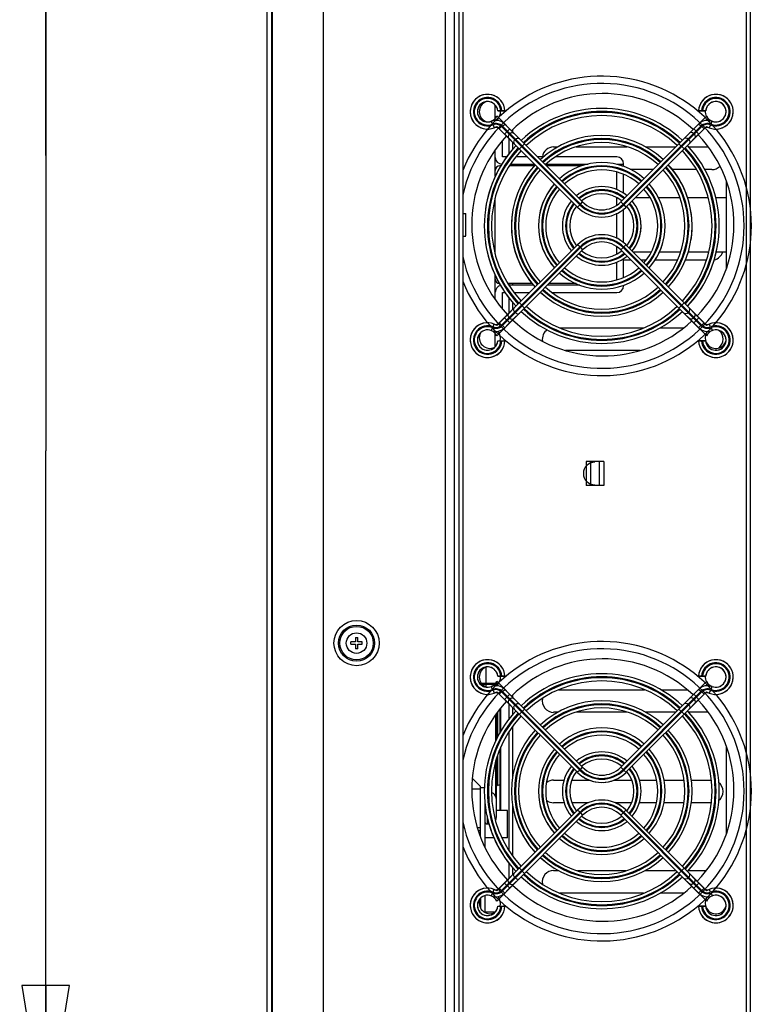
# Model space of a CAD drawing. Units: inches. Extents: x 0 to 22, y 0 to 17.
# Drawn here: x 10.7 to 11.6, y 9.1 to 10.3 of the extents above; entities that cross this region are included whole.
import ezdxf

# ---------------------------------------------------------------- set-up
doc = ezdxf.new("R2010")
doc.units = ezdxf.units.IN
doc.header["$LTSCALE"] = 1.21
doc.header["$MEASUREMENT"] = 0
doc.layers.get('0').update_dxf_attribs({"linetype": 'CONTINUOUS'})
for name, color, linetype in [('09___SOLID', 7, 'CONTINUOUS'), ('3_ALL_AXES', 7, 'CONTINUOUS'), ('5_ALL_CURVES', 7, 'CONTINUOUS'), ('7_ALL_FEATURES', 7, 'CONTINUOUS'), ('DEF_DRAFT_DIM', 7, 'CONTINUOUS')]:
    doc.layers.add(name, color=color, linetype=linetype)
doc.styles.get("Standard").update_dxf_attribs({"font": 'ar_wgl__.ttf'})
doc.dimstyles.new('DIMSTYLE_2', dxfattribs={"dimtxt": 0.15625, "dimasz": 0.1875, "dimexe": 0.125, "dimexo": 0.0625, "dimgap": 0.039062, "dimtad": 0, "dimtih": 1, "dimtoh": 1, "dimlfac": 6.666667, "dimzin": 4, "dimdsep": 46, "dimtxsty": 'Standard', "dimblk": 'CLOSED', "dimblk1": 'CLOSED', "dimblk2": 'CLOSED', "dimcen": 0.09, "dimazin": 1, "dimtfac": 1, "dimtofl": 0, "dimtmove": 0, "dimatfit": 3, "dimldrblk": 'CLOSED', "dimfxl": 1, "dimtolj": 1, "dimtzin": 4, "dimarcsym": 0})

# ---------------------------------------------------------------- blocks, each defined once
blk = doc.blocks.new('_CLOSED')
at = {"color": 0, "linetype": 'ByBlock'}
for p, q in [((0, 0), (-1, 0.1667)), ((-1, 0.1667), (-1, -0.1667)), ((-1, -0.1667), (0, 0)), ((-1, 0), (0, 0))]:
    blk.add_line(p, q, dxfattribs=at)
blk = doc.blocks.new('*D28')
at = {"layer": 'DEF_DRAFT_DIM', "color": 2, "linetype": 'Continuous', "transparency": 16777216}
for p, q in [((10.7066, 10.9856), (10.7066, 11.4856)), ((10.7066, 11.4856), (10.7066, 10.8238)), ((10.9422, 10.9856), (10.7456, 10.9856)), ((10.7066, 10.1619), (10.7066, 10.8238)), ((10.7066, 10.6619), (10.7066, 10.1619)), ((11.0503, 10.6619), (10.7456, 10.6619))]:
    blk.add_line(p, q, dxfattribs=at)
at = {"layer": 'DEF_DRAFT_DIM', "color": 2, "linetype": 'Continuous', "transparency": 16777216, "xscale": 0.1875, "yscale": 0.1875, "zscale": 0.1875}
for p, rotation in [((10.7066, 10.9856), 270), ((10.7066, 10.6619), 90)]:
    blk.add_blockref('_CLOSED', p, dxfattribs=dict(at, rotation=rotation))
blk = doc.blocks.new('*D29')
at = {"layer": 'DEF_DRAFT_DIM', "color": 2, "linetype": 'Continuous', "transparency": 16777216}
for p, q in [((11.0503, 10.6619), (10.5816, 10.6619)), ((10.7066, 10.6619), (10.7066, 9.7761)), ((10.7066, 8.8903), (10.7066, 9.7761)), ((11.0503, 8.8903), (10.5816, 8.8903))]:
    blk.add_line(p, q, dxfattribs=at)
at = {"layer": 'DEF_DRAFT_DIM', "color": 2, "linetype": 'Continuous', "transparency": 16777216, "xscale": 0.1875, "yscale": 0.1875, "zscale": 0.1875}
for p, rotation in [((10.7066, 10.6619), 90), ((10.7066, 8.8903), 270)]:
    blk.add_blockref('_CLOSED', p, dxfattribs=dict(at, rotation=rotation))

msp = doc.modelspace()

# ---------------------------------------------------------------- linework, layer by layer
at = {"color": 7, "linetype": 'Continuous'}
for p, q in [((11.4357, 9.7622), (11.4128, 9.7622)), ((11.4128, 9.7622), (11.4128, 9.7309)), ((11.4185, 9.7622), (11.4185, 9.7309)), ((11.43, 9.7622), (11.43, 9.7309)), ((11.4357, 9.7622), (11.4357, 9.7309)), ((11.4357, 9.7309), (11.4128, 9.7309))]:
    msp.add_line(p, q, dxfattribs=at)
at = {"layer": '09___SOLID', "color": 7, "linetype": 'Continuous'}
for p, q in [((11.2953, 9.322), (11.2953, 9.2972)), ((11.2835, 9.2995), (11.2835, 9.2889)), ((11.2835, 9.2889), (11.2859, 9.2889))]:
    msp.add_line(p, q, dxfattribs=at)
for centre, radius, start, end in [((11.287, 9.322), 0.00827, 0, 74.4923), ((11.287, 9.2972), 0.00827, 334.8855, 360), ((11.2835, 9.2919), 0.00295, 180, 270)]:
    msp.add_arc(centre, radius, start, end, dxfattribs=at)
at = {"layer": '3_ALL_AXES', "color": 7, "linetype": 'Continuous'}
for p, q in [((11.3703, 10.173), (11.376, 10.173)), ((11.3998, 10.173), (11.4665, 10.173)), ((11.4903, 10.173), (11.5299, 10.173)), ((11.5468, 10.173), (11.5724, 10.173)), ((11.5003, 10.1434), (11.4704, 10.1434)), ((11.5566, 10.1434), (11.5252, 10.1434)), ((11.577, 10.1434), (11.5675, 10.1434)), ((11.4771, 10.1068), (11.4964, 10.1068)), ((11.5068, 10.1068), (11.5352, 10.1068)), ((11.5453, 10.1068), (11.5721, 10.1068)), ((11.5818, 10.1068), (11.5959, 10.1068)), ((11.4741, 10.036), (11.4978, 10.036)), ((11.5082, 10.036), (11.5363, 10.036)), ((11.5461, 10.036), (11.5728, 10.036)), ((11.5825, 10.036), (11.5959, 10.036)), ((11.4714, 10.0253), (11.4618, 10.0253)), ((11.491, 10.0253), (11.4848, 10.0253)), ((11.5319, 10.0253), (11.5025, 10.0253)), ((11.57, 10.0253), (11.5421, 10.0253)), ((11.3785, 9.9367), (11.4878, 9.9367)), ((11.5095, 9.9367), (11.5404, 9.9367)), ((11.4833, 9.9072), (11.386, 9.9072)), ((11.3773, 9.4643), (11.489, 9.4643)), ((11.5105, 9.4643), (11.5447, 9.4643)), ((11.376, 9.4348), (11.3703, 9.4348)), ((11.4665, 9.4348), (11.3998, 9.4348)), ((11.5299, 9.4348), (11.4903, 9.4348)), ((11.5724, 9.4348), (11.5468, 9.4348)), ((11.3703, 9.3462), (11.3841, 9.3462)), ((11.394, 9.3462), (11.4175, 9.3462)), ((11.4488, 9.3462), (11.4723, 9.3462)), ((11.4822, 9.3462), (11.5048, 9.3462)), ((11.5145, 9.3462), (11.5406, 9.3462)), ((11.5501, 9.3462), (11.5762, 9.3462)), ((11.3843, 9.3167), (11.3703, 9.3167)), ((11.4158, 9.3167), (11.3942, 9.3167)), ((11.4721, 9.3167), (11.4505, 9.3167)), ((11.5046, 9.3167), (11.482, 9.3167)), ((11.5406, 9.3167), (11.5144, 9.3167)), ((11.577, 9.3167), (11.5501, 9.3167)), ((11.3703, 9.2281), (11.3769, 9.2281)), ((11.4015, 9.2281), (11.4648, 9.2281)), ((11.4894, 9.2281), (11.5305, 9.2281)), ((11.5463, 9.2281), (11.5697, 9.2281)), ((11.4878, 9.1986), (11.3785, 9.1986)), ((11.5404, 9.1986), (11.5095, 9.1986))]:
    msp.add_line(p, q, dxfattribs=at)
for centre, radius, start, end in [((11.4346, 10.0714), 0.1713, 46.4914, 134.1992), ((11.4346, 10.0714), 0.1713, 137.363, 223.3368), ((11.4346, 10.0714), 0.1713, 315.964, 43.3368), ((11.3703, 10.1582), 0.0148, 90, 173.3244), ((11.577, 10.1582), 0.0148, 270, 316.711), ((11.577, 10.0401), 0.0148, 282.3946, 343.7018), ((11.4346, 10.0714), 0.1713, 226.4999, 312.8012), ((11.3703, 9.922), 0.0148, 123.8763, 189.6349), ((11.577, 9.922), 0.0148, 308.4349, 50.6711), ((11.424, 9.7466), 0.0148, 90, 270), ((11.4346, 9.3332), 0.1713, 46.4914, 134.1992), ((11.3703, 9.4495), 0.0148, 166.4868, 270), ((11.4346, 9.3332), 0.1713, 315.964, 43.3368), ((11.4346, 9.3332), 0.1713, 137.363, 223.3368), ((11.3703, 9.3314), 0.0148, 90, 129.3686), ((11.577, 9.3314), 0.0148, 306.8561, 52.9216), ((11.3703, 9.3314), 0.0148, 230.922, 270), ((11.3703, 9.2133), 0.0148, 90, 190.7278), ((11.4346, 9.3332), 0.1713, 226.4999, 312.8012)]:
    msp.add_arc(centre, radius, start, end, dxfattribs=at)
at = {"layer": '5_ALL_CURVES', "color": 173, "linetype": 'Continuous', "true_color": 0x6161f2}
for p, q in [((11.3215, 10.1879), (11.2961, 10.2134)), ((11.2973, 10.2202), (11.3067, 10.2202)), ((11.5449, 10.1879), (11.5703, 10.2134)), ((11.569, 10.2202), (11.5596, 10.2202)), ((11.3148, 10.1813), (11.2962, 10.1998)), ((11.5515, 10.1813), (11.5701, 10.1998)), ((11.3215, 9.9519), (11.2961, 9.9265)), ((11.3148, 9.9586), (11.2962, 9.94)), ((11.5449, 9.9519), (11.5703, 9.9265)), ((11.5515, 9.9586), (11.5701, 9.94)), ((11.2973, 9.9196), (11.3067, 9.9196)), ((11.569, 9.9196), (11.5596, 9.9196)), ((11.2973, 9.482), (11.3067, 9.482)), ((11.569, 9.482), (11.5596, 9.482)), ((11.3215, 9.4498), (11.2961, 9.4752)), ((11.5449, 9.4498), (11.5703, 9.4752)), ((11.3148, 9.4431), (11.2962, 9.4616)), ((11.5515, 9.4431), (11.5701, 9.4616)), ((11.3148, 9.2204), (11.2962, 9.2018)), ((11.5515, 9.2204), (11.5701, 9.2018)), ((11.3215, 9.2137), (11.2961, 9.1883)), ((11.5449, 9.2137), (11.5703, 9.1883)), ((11.2973, 9.1814), (11.3067, 9.1814)), ((11.569, 9.1814), (11.5596, 9.1814))]:
    msp.add_line(p, q, dxfattribs=at)
at = {"layer": '5_ALL_CURVES', "color": 5, "linetype": 'Continuous'}
for centre, radius, start, end in [((11.4332, 10.0699), 0.1955, 201.7144, 158.2856), ((11.4332, 10.0699), 0.186, 192.4911, 167.5089), ((11.4332, 10.0699), 0.1535, 136.8546, 171.5997), ((11.4332, 10.0699), 0.1181, 351.1382, 42.5883), ((11.4332, 10.0699), 0.0827, 138.4462, 170.0688), ((11.4332, 10.0699), 0.0514, 140.5512, 219.4488), ((11.4332, 10.0699), 0.1181, 171.1382, 222.5883), ((11.4332, 10.0699), 0.0514, 320.5512, 11.1308), ((11.4332, 10.0699), 0.0827, 189.9312, 221.5538), ((11.4332, 10.0699), 0.0827, 318.4462, 350.0688), ((11.4332, 10.0699), 0.1535, 188.4003, 223.1454), ((11.4332, 10.0699), 0.1535, 316.8546, 351.5997), ((11.4332, 10.0699), 0.0514, 230.0027, 309.9973), ((11.4332, 10.0699), 0.0827, 228.1062, 311.8938), ((11.4332, 10.0699), 0.1181, 227.1741, 312.8259), ((11.4332, 10.0699), 0.1535, 226.6723, 313.3277), ((11.4332, 9.3317), 0.1955, 201.7144, 158.2856), ((11.4332, 9.3317), 0.186, 192.4911, 167.5089), ((11.4332, 9.3317), 0.1535, 316.8546, 43.1454), ((11.4332, 9.3317), 0.1181, 317.4117, 42.5883), ((11.4332, 9.3317), 0.0827, 318.4462, 41.5538), ((11.4332, 9.3317), 0.0514, 320.5512, 39.4488), ((11.4332, 9.3317), 0.1535, 188.4003, 223.1454), ((11.4332, 9.3317), 0.1181, 188.8618, 222.5883), ((11.4332, 9.3317), 0.0827, 189.9312, 221.5538), ((11.4332, 9.3317), 0.0514, 230.0027, 309.9973), ((11.4332, 9.3317), 0.0827, 228.1062, 311.8938), ((11.4332, 9.3317), 0.1181, 227.1741, 312.8259), ((11.4332, 9.3317), 0.1535, 226.6723, 313.3277)]:
    msp.add_arc(centre, radius, start, end, dxfattribs=at)
at = {"layer": '5_ALL_CURVES', "color": 173, "linetype": 'Continuous', "true_color": 0x6161f2}
for centre, radius, start, end in [((11.284, 10.219), 0.0227, 2.9777, 302.3761), ((11.5823, 10.219), 0.0227, 237.6239, 177.0223), ((11.284, 10.219), 0.0133, 5.0997, 334.7031), ((11.5823, 10.219), 0.0133, 205.2969, 174.9003), ((11.4332, 10.1262), 0.0448, 225, 315), ((11.4332, 10.0136), 0.0448, 89.9188, 90.0812), ((11.284, 9.9208), 0.0227, 57.6239, 357.0223), ((11.5823, 9.9208), 0.0227, 182.9777, 122.3761), ((11.284, 9.9208), 0.0133, 25.2969, 354.9003), ((11.5823, 9.9208), 0.0133, 185.0997, 154.7031), ((11.284, 9.4808), 0.0227, 2.9777, 302.3761), ((11.5823, 9.4808), 0.0227, 237.6239, 177.0223), ((11.284, 9.4808), 0.0133, 5.0997, 334.7031), ((11.5823, 9.4808), 0.0133, 205.2969, 174.9003), ((11.4332, 9.388), 0.0448, 236.2815, 247.4333), ((11.4332, 9.388), 0.0448, 247.5561, 315), ((11.4332, 9.2754), 0.0448, 56.2092, 67.4333), ((11.284, 9.1826), 0.0227, 57.6239, 357.0223), ((11.284, 9.1826), 0.0133, 25.2969, 354.9003), ((11.5823, 9.1826), 0.0227, 182.9777, 122.3761), ((11.5823, 9.1826), 0.0133, 185.0997, 154.7031)]:
    msp.add_arc(centre, radius, start, end, dxfattribs=at)
at = {"layer": '7_ALL_FEATURES', "color": 7, "linetype": 'Continuous'}
for p, q in [((11.2291, 6.795), (11.2291, 10.9856)), ((10.9959, 6.8736), (10.9959, 10.9797)), ((11.0018, 10.9779), (11.0018, 6.8736)), ((11.0024, 10.974), (11.0024, 6.7956)), ((11.0697, 6.8736), (11.0697, 10.9779)), ((11.2468, 6.8045), (11.2468, 10.9761)), ((11.2409, 6.8361), (11.2409, 10.9457)), ((11.2516, 10.9507), (11.2516, 6.831)), ((11.6272, 10.5226), (11.6272, 7.131)), ((11.6224, 7.2437), (11.6224, 10.4099)), ((11.2941, 10.2071), (11.2941, 10.2276)), ((11.2959, 10.2249), (11.2941, 10.2249)), ((11.3067, 10.2202), (11.2973, 10.2202)), ((11.5596, 10.2202), (11.569, 10.2202)), ((11.2903, 10.2028), (11.2888, 10.2066)), ((11.2912, 10.2019), (11.2928, 10.1981)), ((11.3022, 10.1997), (11.2993, 10.1968)), ((11.2993, 10.1968), (11.4015, 10.0945)), ((11.3022, 10.1997), (11.4044, 10.0975)), ((11.3036, 10.2), (11.3065, 10.2029)), ((11.4053, 10.0983), (11.3036, 10.2)), ((11.3062, 10.1898), (11.3129, 10.1965)), ((11.4082, 10.1012), (11.3065, 10.2029)), ((11.5598, 10.2029), (11.4581, 10.1012)), ((11.5627, 10.2), (11.4611, 10.0983)), ((11.4619, 10.0975), (11.5641, 10.1997)), ((11.4648, 10.0945), (11.567, 10.1968)), ((11.5534, 10.1965), (11.5601, 10.1898)), ((11.5627, 10.2), (11.5598, 10.2029)), ((11.5641, 10.1997), (11.567, 10.1968)), ((11.5751, 10.2019), (11.5735, 10.1981)), ((11.576, 10.2028), (11.5775, 10.2066)), ((11.3118, 10.1842), (11.3118, 10.1633)), ((11.3123, 10.1896), (11.3132, 10.1904)), ((11.3165, 10.1953), (11.3165, 10.1929)), ((11.3203, 10.1832), (11.3195, 10.1824)), ((11.5468, 10.1824), (11.546, 10.1832)), ((11.5531, 10.1904), (11.554, 10.1896)), ((11.3035, 10.1599), (11.3035, 10.1815)), ((11.3165, 10.1795), (11.3165, 10.1692)), ((11.3255, 10.1705), (11.3322, 10.1772)), ((11.5341, 10.1772), (11.5408, 10.1705)), ((11.2941, 10.1347), (11.2941, 10.1691)), ((11.3091, 10.1599), (11.3035, 10.1599)), ((11.3361, 10.1599), (11.3211, 10.1599)), ((11.3572, 10.1599), (11.3495, 10.1599)), ((11.4529, 10.1599), (11.3725, 10.1599)), ((11.3015, 10.1482), (11.3, 10.1482)), ((11.3451, 10.1482), (11.3124, 10.1482)), ((11.3137, 10.1505), (11.3456, 10.1505)), ((11.3165, 10.1505), (11.3165, 10.1482)), ((11.3603, 10.1505), (11.4156, 10.1505)), ((11.407, 10.1482), (11.3612, 10.1482)), ((11.4618, 10.1499), (11.4527, 10.1499)), ((11.4594, 10.1482), (11.4618, 10.1482)), ((11.4618, 10.1474), (11.4618, 10.1511)), ((11.4529, 10.1173), (11.4529, 10.1401)), ((11.4618, 10.1126), (11.4618, 10.1371)), ((11.5959, 10.129), (11.5959, 10.0138)), ((11.2941, 10.0335), (11.2941, 10.1063)), ((11.4529, 10.097), (11.4529, 10.1068)), ((11.4044, 10.0975), (11.4015, 10.0945)), ((11.4053, 10.0983), (11.4082, 10.1012)), ((11.4611, 10.0983), (11.4581, 10.1012)), ((11.4619, 10.0975), (11.4648, 10.0945)), ((11.2516, 10.0862), (11.2557, 10.0862)), ((11.2557, 10.0567), (11.2557, 10.0861)), ((11.4529, 10.0536), (11.4529, 10.0863)), ((11.4618, 10.0478), (11.4618, 10.0921)), ((11.2516, 10.0566), (11.2557, 10.0566)), ((11.4015, 10.0453), (11.2993, 9.9431)), ((11.4044, 10.0424), (11.3022, 9.9401)), ((11.3036, 9.9398), (11.4053, 10.0415)), ((11.4044, 10.0424), (11.4015, 10.0453)), ((11.4053, 10.0415), (11.4082, 10.0386)), ((11.4529, 10.0331), (11.4529, 10.0429)), ((11.4611, 10.0415), (11.4581, 10.0386)), ((11.4611, 10.0415), (11.5627, 9.9398)), ((11.4619, 10.0424), (11.4648, 10.0453)), ((11.5641, 9.9401), (11.4619, 10.0424)), ((11.567, 9.9431), (11.4648, 10.0453)), ((11.3065, 9.9369), (11.4082, 10.0386)), ((11.4581, 10.0386), (11.5598, 9.9369)), ((11.4529, 9.9997), (11.4529, 10.0225)), ((11.4618, 10.0028), (11.4618, 10.0273)), ((11.2941, 9.9737), (11.2941, 10.0052)), ((11.3426, 9.9946), (11.3107, 9.9946)), ((11.3118, 9.9946), (11.3118, 9.9923)), ((11.3446, 9.9923), (11.312, 9.9923)), ((11.3165, 9.9946), (11.3165, 9.9923)), ((11.4047, 9.9923), (11.3619, 9.9923)), ((11.3997, 9.9946), (11.3642, 9.9946)), ((11.4618, 9.9917), (11.4618, 9.9924)), ((11.3035, 9.9829), (11.3067, 9.9829)), ((11.3035, 9.9612), (11.3035, 9.9829)), ((11.3188, 9.9829), (11.3391, 9.9829)), ((11.3524, 9.9829), (11.3538, 9.9829)), ((11.3687, 9.9829), (11.4529, 9.9829)), ((11.3118, 9.9765), (11.3118, 9.9556)), ((11.3165, 9.9706), (11.3165, 9.9603)), ((11.3255, 9.9693), (11.3322, 9.9626)), ((11.5341, 9.9626), (11.5408, 9.9693)), ((11.3195, 9.9574), (11.3203, 9.9566)), ((11.546, 9.9566), (11.5468, 9.9574)), ((11.2912, 9.938), (11.2928, 9.9418)), ((11.3022, 9.9401), (11.2993, 9.9431)), ((11.3036, 9.9398), (11.3065, 9.9369)), ((11.3062, 9.95), (11.3129, 9.9433)), ((11.3132, 9.9494), (11.3123, 9.9503)), ((11.554, 9.9503), (11.5531, 9.9494)), ((11.5534, 9.9433), (11.5601, 9.95)), ((11.5627, 9.9398), (11.5598, 9.9369)), ((11.5641, 9.9401), (11.567, 9.9431)), ((11.5751, 9.938), (11.5735, 9.9418)), ((11.2903, 9.9371), (11.2888, 9.9332)), ((11.2941, 9.9119), (11.2941, 9.9332)), ((11.576, 9.9371), (11.5775, 9.9332)), ((11.2973, 9.9196), (11.3067, 9.9196)), ((11.5596, 9.9196), (11.569, 9.9196)), ((11.1113, 9.5325), (11.1143, 9.5325)), ((11.1113, 9.5325), (11.1113, 9.5266)), ((11.1143, 9.5266), (11.1143, 9.5325)), ((11.1113, 9.5266), (11.1054, 9.5266)), ((11.1054, 9.5237), (11.1054, 9.5266)), ((11.1054, 9.5237), (11.1113, 9.5237)), ((11.1113, 9.5237), (11.1113, 9.5178)), ((11.1143, 9.5178), (11.1113, 9.5178)), ((11.1202, 9.5266), (11.1143, 9.5266)), ((11.1143, 9.5237), (11.1202, 9.5237)), ((11.1143, 9.5178), (11.1143, 9.5237)), ((11.1202, 9.5237), (11.1202, 9.5266)), ((11.2823, 9.4726), (11.2823, 9.4939)), ((11.3067, 9.482), (11.2973, 9.482)), ((11.5596, 9.482), (11.569, 9.482)), ((11.2759, 9.4726), (11.2981, 9.4726)), ((11.2765, 9.4717), (11.2975, 9.4717)), ((11.2823, 9.4678), (11.2823, 9.4717)), ((11.2903, 9.4646), (11.2888, 9.4685)), ((11.2912, 9.4637), (11.2928, 9.4599)), ((11.3036, 9.4618), (11.3065, 9.4647)), ((11.4082, 9.363), (11.3065, 9.4647)), ((11.5598, 9.4647), (11.4581, 9.363)), ((11.5627, 9.4618), (11.5598, 9.4647)), ((11.5751, 9.4637), (11.5735, 9.4599)), ((11.576, 9.4646), (11.5775, 9.4685)), ((11.3022, 9.4615), (11.2993, 9.4586)), ((11.2993, 9.4586), (11.4015, 9.3564)), ((11.3022, 9.4615), (11.4044, 9.3593)), ((11.4053, 9.3601), (11.3036, 9.4618)), ((11.3062, 9.4516), (11.3129, 9.4583)), ((11.3123, 9.4514), (11.3132, 9.4522)), ((11.3165, 9.4571), (11.3165, 9.4547)), ((11.5627, 9.4618), (11.4611, 9.3601)), ((11.4619, 9.3593), (11.5641, 9.4615)), ((11.4648, 9.3564), (11.567, 9.4586)), ((11.5531, 9.4522), (11.554, 9.4514)), ((11.5534, 9.4583), (11.5601, 9.4516)), ((11.5641, 9.4615), (11.567, 9.4586)), ((11.3006, 9.4083), (11.3006, 9.4396)), ((11.3015, 9.4099), (11.3015, 9.4408)), ((11.3118, 9.4461), (11.3118, 9.4251)), ((11.3165, 9.4413), (11.3165, 9.431)), ((11.3203, 9.445), (11.3195, 9.4442)), ((11.3255, 9.4323), (11.3322, 9.439)), ((11.5341, 9.439), (11.5408, 9.4323)), ((11.5468, 9.4442), (11.546, 9.445)), ((11.2944, 9.4314), (11.2944, 9.3972)), ((11.2953, 9.4327), (11.2953, 9.3991)), ((11.297, 9.435), (11.297, 9.4022)), ((11.3165, 9.4159), (11.3165, 9.3503)), ((11.3118, 9.4089), (11.3118, 9.2545)), ((11.3006, 9.3066), (11.3006, 9.3872)), ((11.3015, 9.3066), (11.3015, 9.3895)), ((11.5959, 9.3908), (11.5959, 9.2756)), ((11.2953, 9.3733), (11.2953, 9.322)), ((11.297, 9.3782), (11.297, 9.3394)), ((11.2944, 9.3694), (11.2944, 9.3256)), ((11.4053, 9.3601), (11.4082, 9.363)), ((11.4611, 9.3601), (11.4581, 9.363)), ((11.2746, 9.3379), (11.2641, 9.3484)), ((11.4044, 9.3593), (11.4015, 9.3564)), ((11.4619, 9.3593), (11.4648, 9.3564)), ((11.2635, 9.3347), (11.2746, 9.3347)), ((11.2746, 9.2726), (11.2746, 9.3379)), ((11.2799, 9.3362), (11.2746, 9.3362)), ((11.2979, 9.3394), (11.297, 9.3394)), ((11.2976, 9.3392), (11.297, 9.3394)), ((11.2805, 9.3199), (11.2805, 9.2588)), ((11.3165, 9.3132), (11.3165, 9.2475)), ((11.31, 9.3066), (11.2953, 9.3066)), ((11.4015, 9.3071), (11.2993, 9.2049)), ((11.4044, 9.3042), (11.3022, 9.2019)), ((11.3036, 9.2017), (11.4053, 9.3033)), ((11.3065, 9.1987), (11.4082, 9.3004)), ((11.31, 9.2709), (11.31, 9.3066)), ((11.4044, 9.3042), (11.4015, 9.3071)), ((11.4053, 9.3033), (11.4082, 9.3004)), ((11.4611, 9.3033), (11.4581, 9.3004)), ((11.4581, 9.3004), (11.5598, 9.1987)), ((11.4611, 9.3033), (11.5627, 9.2017)), ((11.4619, 9.3042), (11.4648, 9.3071)), ((11.5641, 9.2019), (11.4619, 9.3042)), ((11.567, 9.2049), (11.4648, 9.3071)), ((11.2706, 9.2845), (11.2746, 9.2845)), ((11.2746, 9.2812), (11.2723, 9.2789)), ((11.2925, 9.2709), (11.2805, 9.2709)), ((11.31, 9.2709), (11.3027, 9.2709)), ((11.3118, 9.2383), (11.3118, 9.2174)), ((11.3165, 9.2324), (11.3165, 9.2221)), ((11.3195, 9.2192), (11.3203, 9.2184)), ((11.3255, 9.2311), (11.3322, 9.2244)), ((11.5341, 9.2244), (11.5408, 9.2311)), ((11.546, 9.2184), (11.5468, 9.2192)), ((11.3062, 9.2118), (11.3129, 9.2051)), ((11.3132, 9.2113), (11.3123, 9.2121)), ((11.554, 9.2121), (11.5531, 9.2113)), ((11.5534, 9.2051), (11.5601, 9.2118)), ((11.2805, 9.1953), (11.2805, 9.1733)), ((11.2903, 9.1989), (11.2888, 9.195)), ((11.2912, 9.1998), (11.2928, 9.2036)), ((11.3022, 9.2019), (11.2993, 9.2049)), ((11.3036, 9.2017), (11.3065, 9.1987)), ((11.5627, 9.2017), (11.5598, 9.1987)), ((11.5641, 9.2019), (11.567, 9.2049)), ((11.5751, 9.1998), (11.5735, 9.2036)), ((11.576, 9.1989), (11.5775, 9.195)), ((11.2746, 9.1844), (11.2731, 9.1858)), ((11.2746, 9.1917), (11.2746, 9.1794)), ((11.2973, 9.1814), (11.3067, 9.1814)), ((11.5596, 9.1814), (11.569, 9.1814)), ((11.2939, 9.1738), (11.2805, 9.1738))]:
    msp.add_line(p, q, dxfattribs=at)
for radius in [0.0295, 0.0236, 0.0219, 0.0134]:
    msp.add_circle((11.1128, 9.5251), radius, dxfattribs=at)
for centre, radius, start, end in [((11.284, 10.219), 0.0227, 2.9777, 292.6865), ((11.284, 10.219), 0.0186, 3.6403, 292.6865), ((11.284, 10.219), 0.0174, 3.8874, 291.1564), ((11.5823, 10.219), 0.0227, 247.3135, 177.0223), ((11.5823, 10.219), 0.0186, 247.3135, 176.3597), ((11.5823, 10.219), 0.0174, 248.8436, 176.1126), ((11.284, 10.219), 0.0133, 5.0997, 291.1564), ((11.287, 10.219), 0.0139, 108.0149, 252.293), ((11.4332, 10.0699), 0.1535, 46.6774, 133.3226), ((11.5823, 10.219), 0.0133, 248.8436, 174.9003), ((11.287, 10.219), 0.0139, 304.7497, 4.7067), ((11.4332, 10.0699), 0.1494, 46.723, 133.277), ((11.4332, 10.0699), 0.1482, 46.744, 133.264), ((11.4332, 10.0699), 0.1441, 46.7872, 133.2128), ((11.5823, 10.219), 0.0139, 174.9409, 237.5136), ((11.2948, 10.1912), 0.0165, 45, 111.1564), ((11.2948, 10.1912), 0.0124, 45, 111.1564), ((11.2951, 10.1926), 0.01, 45, 112.6865), ((11.2951, 10.1926), 0.00591, 45, 112.6865), ((11.5715, 10.1912), 0.0165, 68.8436, 135), ((11.5715, 10.1912), 0.0124, 68.8436, 135), ((11.5712, 10.1926), 0.01, 67.3135, 135), ((11.5712, 10.1926), 0.00591, 67.3135, 135), ((11.4332, 10.0699), 0.1181, 47.1821, 132.8179), ((11.4332, 10.0699), 0.114, 47.2578, 132.7422), ((11.4332, 10.0699), 0.1128, 47.2815, 132.7185), ((11.4332, 10.0699), 0.1535, 136.8543, 223.1457), ((11.4332, 10.0699), 0.1494, 136.9065, 223.1147), ((11.4332, 10.0699), 0.1482, 136.9093, 223.0828), ((11.4332, 10.0699), 0.1087, 47.3628, 132.6372), ((11.4332, 10.0699), 0.1482, 316.9172, 43.0828), ((11.4332, 10.0699), 0.1494, 316.8853, 43.0935), ((11.4332, 10.0699), 0.1535, 316.8543, 43.1457), ((11.4332, 10.0699), 0.1441, 136.976, 223.024), ((11.3029, 10.1593), 0.00886, 180, 269.5156), ((11.4529, 10.1511), 0.00886, 0, 90), ((11.4332, 10.0699), 0.1441, 316.976, 43.024), ((11.3, 10.1423), 0.00591, 90, 180), ((11.4332, 10.0699), 0.1181, 137.4204, 222.5796), ((11.4332, 10.0699), 0.114, 137.5049, 222.4951), ((11.4332, 10.0699), 0.1128, 137.5312, 222.4688), ((11.4332, 10.0699), 0.0827, 48.1085, 131.8915), ((11.4332, 10.0699), 0.0785, 48.2768, 131.7232), ((11.4332, 10.0699), 0.0774, 48.3267, 131.6733), ((11.4332, 10.0699), 0.1128, 317.5312, 42.4688), ((11.4332, 10.0699), 0.114, 317.5049, 42.4951), ((11.4332, 10.0699), 0.1181, 317.4204, 42.5796), ((11.4332, 10.0699), 0.1087, 137.6294, 222.3706), ((11.4332, 10.0699), 0.0732, 48.5096, 131.4904), ((11.4332, 10.0699), 0.1087, 317.6294, 42.3706), ((11.4332, 10.0699), 0.0827, 138.4479, 221.5521), ((11.4332, 10.0699), 0.0785, 138.6338, 221.3662), ((11.4332, 10.0699), 0.0774, 138.6891, 221.3109), ((11.4332, 10.0699), 0.0514, 50.028, 129.972), ((11.4332, 10.0699), 0.0774, 318.6891, 41.3109), ((11.4332, 10.0699), 0.0785, 318.6338, 41.3662), ((11.4332, 10.0699), 0.0827, 318.4479, 41.5521), ((11.4332, 10.0699), 0.0732, 138.8928, 221.1072), ((11.4332, 10.0699), 0.0472, 50.4676, 129.5324), ((11.4332, 10.0699), 0.0461, 50.6083, 129.3917), ((11.4332, 10.0699), 0.0419, 51.1677, 128.8323), ((11.4332, 10.0699), 0.0732, 318.8928, 41.1072), ((11.4332, 10.0699), 0.0514, 140.5771, 219.4229), ((11.4332, 10.0699), 0.0472, 141.067, 218.933), ((11.4332, 10.0699), 0.0461, 141.223, 218.777), ((11.4332, 10.0699), 0.0419, 141.8201, 218.1799), ((11.4332, 10.1262), 0.0448, 225, 315), ((11.4332, 10.1262), 0.0406, 225, 315), ((11.4332, 10.1262), 0.0395, 225, 315), ((11.4332, 10.1262), 0.0353, 225, 315), ((11.4332, 10.0699), 0.0419, 321.8201, 38.1799), ((11.4332, 10.0699), 0.0461, 321.223, 38.777), ((11.4332, 10.0699), 0.0472, 321.067, 38.933), ((11.4332, 10.0699), 0.0514, 320.5771, 39.4229), ((11.4332, 10.0136), 0.0448, 45, 135), ((11.4332, 10.0136), 0.0406, 45, 135), ((11.4332, 10.0136), 0.0395, 45, 135), ((11.4332, 10.0136), 0.0353, 45, 135), ((11.4332, 10.0699), 0.0514, 230.028, 309.972), ((11.4332, 10.0699), 0.0472, 230.4676, 309.5324), ((11.4332, 10.0699), 0.0461, 230.6083, 309.3917), ((11.4332, 10.0699), 0.0419, 231.1677, 308.8323), ((11.4332, 10.0699), 0.0827, 228.1085, 311.8915), ((11.4332, 10.0699), 0.0785, 228.2768, 311.7232), ((11.4332, 10.0699), 0.0774, 228.3267, 311.6733), ((11.4332, 10.0699), 0.0732, 228.5096, 311.4904), ((11.3, 10.0005), 0.00591, 180, 268.2181), ((11.3029, 9.9835), 0.00886, 100.8836, 180), ((11.4332, 10.0699), 0.1087, 227.3628, 312.6372), ((11.4529, 9.9917), 0.00886, 270, 360), ((11.4332, 10.0699), 0.1181, 227.1821, 312.8179), ((11.4332, 10.0699), 0.114, 227.2578, 312.7422), ((11.4332, 10.0699), 0.1128, 227.2815, 312.7185), ((11.4332, 10.0699), 0.1441, 226.7872, 313.2128), ((11.4332, 10.0699), 0.1535, 226.6774, 313.3226), ((11.4332, 10.0699), 0.1494, 226.7392, 313.2608), ((11.4332, 10.0699), 0.1482, 226.744, 313.264), ((11.284, 9.9208), 0.0227, 67.3135, 357.0223), ((11.284, 9.9208), 0.0186, 67.3135, 356.3597), ((11.2948, 9.9486), 0.0124, 248.8436, 315), ((11.2951, 9.9472), 0.01, 247.3135, 315), ((11.2951, 9.9472), 0.00591, 247.3135, 315), ((11.5823, 9.9208), 0.0227, 182.9777, 112.6865), ((11.5715, 9.9486), 0.0124, 225, 291.1564), ((11.5823, 9.9208), 0.0186, 183.6403, 112.6865), ((11.5712, 9.9472), 0.01, 225, 292.6865), ((11.5712, 9.9472), 0.00591, 225, 292.6865), ((11.284, 9.9208), 0.0174, 68.8436, 356.1126), ((11.284, 9.9208), 0.0133, 68.8436, 354.9003), ((11.287, 9.9238), 0.0139, 152.2923, 297.9247), ((11.2948, 9.9486), 0.0165, 248.8436, 315), ((11.287, 9.9238), 0.0139, 342.6508, 38.9048), ((11.5715, 9.9486), 0.0165, 225, 291.1564), ((11.5823, 9.9208), 0.0174, 183.8874, 111.1564), ((11.5823, 9.9238), 0.0139, 142.5109, 341.1084), ((11.5823, 9.9208), 0.0133, 185.0997, 111.1564), ((11.284, 9.4808), 0.0227, 2.9777, 292.6865), ((11.5823, 9.4808), 0.0227, 247.3135, 177.0223), ((11.284, 9.4808), 0.0186, 3.6403, 292.6865), ((11.284, 9.4808), 0.0174, 3.8874, 291.1564), ((11.284, 9.4808), 0.0133, 5.0997, 291.1564), ((11.287, 9.4808), 0.0139, 108.0149, 252.293), ((11.5823, 9.4808), 0.0186, 247.3135, 176.3597), ((11.5823, 9.4808), 0.0174, 248.8436, 176.1126), ((11.5823, 9.4808), 0.0133, 248.8436, 174.9003), ((11.287, 9.4808), 0.0139, 304.7497, 4.7067), ((11.4332, 9.3317), 0.1535, 46.6774, 133.3226), ((11.4332, 9.3317), 0.1494, 46.723, 133.277), ((11.4332, 9.3317), 0.1482, 46.744, 133.264), ((11.4332, 9.3317), 0.1441, 46.7872, 133.2128), ((11.5823, 9.4808), 0.0139, 174.9409, 237.5136), ((11.2948, 9.453), 0.0165, 45, 111.1564), ((11.2948, 9.453), 0.0124, 45, 111.1564), ((11.2951, 9.4544), 0.01, 45, 112.6865), ((11.5715, 9.453), 0.0165, 68.8436, 135), ((11.5715, 9.453), 0.0124, 68.8436, 135), ((11.5712, 9.4544), 0.01, 67.3135, 135), ((11.2951, 9.4544), 0.00591, 45, 112.6865), ((11.4332, 9.3317), 0.1181, 47.1821, 132.8179), ((11.5712, 9.4544), 0.00591, 67.3135, 135), ((11.4332, 9.3317), 0.114, 47.2578, 132.7422), ((11.4332, 9.3317), 0.1128, 47.2815, 132.7185), ((11.4332, 9.3317), 0.1087, 47.3628, 132.6372), ((11.4332, 9.3317), 0.1535, 136.8543, 223.1457), ((11.4332, 9.3317), 0.1494, 136.9065, 223.1147), ((11.4332, 9.3317), 0.1482, 136.9093, 223.0828), ((11.4332, 9.3317), 0.1441, 136.976, 223.024), ((11.4332, 9.3317), 0.1441, 316.976, 43.024), ((11.4332, 9.3317), 0.1482, 316.9172, 43.0828), ((11.4332, 9.3317), 0.1494, 316.8853, 43.0935), ((11.4332, 9.3317), 0.1535, 316.8543, 43.1457), ((11.4332, 9.3317), 0.1181, 137.4204, 222.5796), ((11.4332, 9.3317), 0.0827, 48.1085, 131.8915), ((11.4332, 9.3317), 0.1181, 317.4204, 42.5796), ((11.4332, 9.3317), 0.114, 137.5049, 222.4951), ((11.4332, 9.3317), 0.1128, 137.5312, 222.4688), ((11.4332, 9.3317), 0.1087, 137.6294, 222.3706), ((11.4332, 9.3317), 0.0785, 48.2768, 131.7232), ((11.4332, 9.3317), 0.0774, 48.3267, 131.6733), ((11.4332, 9.3317), 0.0732, 48.5096, 131.4904), ((11.4332, 9.3317), 0.1087, 317.6294, 42.3706), ((11.4332, 9.3317), 0.1128, 317.5312, 42.4688), ((11.4332, 9.3317), 0.114, 317.5049, 42.4951), ((11.4332, 9.3317), 0.0827, 138.4479, 221.5521), ((11.4332, 9.3317), 0.0827, 318.4479, 41.5521), ((11.4332, 9.3317), 0.0785, 138.6338, 221.3662), ((11.4332, 9.3317), 0.0774, 138.6891, 221.3109), ((11.4332, 9.3317), 0.0732, 138.8928, 221.1072), ((11.4332, 9.3317), 0.0514, 50.028, 129.972), ((11.4332, 9.3317), 0.0472, 50.4676, 129.5324), ((11.4332, 9.3317), 0.0461, 50.6083, 129.3917), ((11.4332, 9.3317), 0.0419, 51.1677, 128.8323), ((11.4332, 9.3317), 0.0732, 318.8928, 41.1072), ((11.4332, 9.3317), 0.0774, 318.6891, 41.3109), ((11.4332, 9.3317), 0.0785, 318.6338, 41.3662), ((11.4332, 9.3317), 0.0514, 140.5771, 219.4229), ((11.4332, 9.3317), 0.0472, 141.067, 218.933), ((11.4332, 9.3317), 0.0461, 141.223, 218.777), ((11.4332, 9.388), 0.0395, 225, 315), ((11.4332, 9.388), 0.0353, 225, 315), ((11.4332, 9.3317), 0.0461, 321.223, 38.777), ((11.4332, 9.3317), 0.0472, 321.067, 38.933), ((11.4332, 9.3317), 0.0514, 320.5771, 39.4229), ((11.4332, 9.3317), 0.0419, 141.8201, 218.1799), ((11.4332, 9.388), 0.0448, 225, 315), ((11.4332, 9.388), 0.0406, 225, 315), ((11.4332, 9.3317), 0.0419, 321.8201, 38.1799), ((11.4332, 9.2754), 0.0448, 45, 135), ((11.4332, 9.2754), 0.0406, 45, 135), ((11.4332, 9.2754), 0.0395, 45, 135), ((11.4332, 9.2754), 0.0353, 45, 135), ((11.4332, 9.3317), 0.0461, 230.6083, 309.3917), ((11.4332, 9.3317), 0.0419, 231.1677, 308.8323), ((11.4332, 9.3317), 0.0514, 230.028, 309.972), ((11.4332, 9.3317), 0.0472, 230.4676, 309.5324), ((11.4332, 9.3317), 0.0827, 228.1085, 311.8915), ((11.4332, 9.3317), 0.0785, 228.2768, 311.7232), ((11.4332, 9.3317), 0.0774, 228.3267, 311.6733), ((11.4332, 9.3317), 0.0732, 228.5096, 311.4904), ((11.4332, 9.3317), 0.1181, 227.1821, 312.8179), ((11.4332, 9.3317), 0.114, 227.2578, 312.7422), ((11.4332, 9.3317), 0.1128, 227.2815, 312.7185), ((11.4332, 9.3317), 0.1087, 227.3628, 312.6372), ((11.4332, 9.3317), 0.1535, 226.6774, 313.3226), ((11.4332, 9.3317), 0.1494, 226.7392, 313.2608), ((11.4332, 9.3317), 0.1482, 226.744, 313.264), ((11.4332, 9.3317), 0.1441, 226.7872, 313.2128), ((11.284, 9.1826), 0.0227, 67.3135, 357.0223), ((11.284, 9.1826), 0.0186, 67.3135, 356.3597), ((11.284, 9.1826), 0.0174, 68.8436, 356.1126), ((11.284, 9.1826), 0.0133, 68.8436, 354.9003), ((11.2948, 9.2104), 0.0165, 248.8436, 315), ((11.2948, 9.2104), 0.0124, 248.8436, 315), ((11.2951, 9.209), 0.01, 247.3135, 315), ((11.2951, 9.209), 0.00591, 247.3135, 315), ((11.287, 9.1856), 0.0139, 342.6508, 38.9048), ((11.5823, 9.1826), 0.0227, 182.9777, 112.6865), ((11.5715, 9.2104), 0.0165, 225, 291.1564), ((11.5715, 9.2104), 0.0124, 225, 291.1564), ((11.5823, 9.1826), 0.0186, 183.6403, 112.6865), ((11.5712, 9.209), 0.01, 225, 292.6865), ((11.5823, 9.1826), 0.0174, 183.8874, 111.1564), ((11.5712, 9.209), 0.00591, 225, 292.6865), ((11.5823, 9.1856), 0.0139, 142.5109, 341.1084), ((11.5823, 9.1826), 0.0133, 185.0997, 111.1564), ((11.287, 9.1856), 0.0139, 152.2923, 297.9247)]:
    msp.add_arc(centre, radius, start, end, dxfattribs=at)
for points, knots in [([(11.3123, 10.1896), (11.3116, 10.1888), (11.3106, 10.1871), (11.3111, 10.185), (11.3117, 10.1844)], [0, 0, 0, 0, 0.546421, 1, 1, 1, 1]), ([(11.3132, 10.1904), (11.3139, 10.1911), (11.3156, 10.1922), (11.3177, 10.1917), (11.3183, 10.1911)], [0, 0, 0, 0, 0.546421, 1, 1, 1, 1]), ([(11.3203, 10.1832), (11.3211, 10.184), (11.3228, 10.185), (11.3249, 10.1845), (11.3255, 10.1839)], [0, 0, 0, 0, 0.546421, 1, 1, 1, 1]), ([(11.546, 10.1832), (11.5453, 10.184), (11.5435, 10.185), (11.5414, 10.1845), (11.5408, 10.1839)], [0, 0, 0, 0, 0.546421, 1, 1, 1, 1]), ([(11.5531, 10.1904), (11.5524, 10.1911), (11.5507, 10.1922), (11.5486, 10.1917), (11.548, 10.1911)], [0, 0, 0, 0, 0.546421, 1, 1, 1, 1]), ([(11.554, 10.1896), (11.5547, 10.1888), (11.5558, 10.1871), (11.5553, 10.185), (11.5547, 10.1844)], [0, 0, 0, 0, 0.546421, 1, 1, 1, 1]), ([(11.3195, 10.1824), (11.3188, 10.1817), (11.3177, 10.18), (11.3182, 10.1778), (11.3188, 10.1772)], [0, 0, 0, 0, 0.546421, 1, 1, 1, 1]), ([(11.5468, 10.1824), (11.5475, 10.1817), (11.5486, 10.18), (11.5481, 10.1778), (11.5475, 10.1772)], [0, 0, 0, 0, 0.546421, 1, 1, 1, 1]), ([(11.3123, 9.9503), (11.3116, 9.951), (11.3106, 9.9527), (11.3111, 9.9548), (11.3117, 9.9554)], [0, 0, 0, 0, 0.546421, 1, 1, 1, 1]), ([(11.3195, 9.9574), (11.3188, 9.9582), (11.3177, 9.9599), (11.3182, 9.962), (11.3188, 9.9626)], [0, 0, 0, 0, 0.546421, 1, 1, 1, 1]), ([(11.3203, 9.9566), (11.3211, 9.9559), (11.3228, 9.9548), (11.3249, 9.9553), (11.3255, 9.9559)], [0, 0, 0, 0, 0.546421, 1, 1, 1, 1]), ([(11.546, 9.9566), (11.5453, 9.9559), (11.5435, 9.9548), (11.5414, 9.9553), (11.5408, 9.9559)], [0, 0, 0, 0, 0.546421, 1, 1, 1, 1]), ([(11.5468, 9.9574), (11.5475, 9.9582), (11.5486, 9.9599), (11.5481, 9.962), (11.5475, 9.9626)], [0, 0, 0, 0, 0.546421, 1, 1, 1, 1]), ([(11.554, 9.9503), (11.5547, 9.951), (11.5558, 9.9527), (11.5553, 9.9548), (11.5547, 9.9554)], [0, 0, 0, 0, 0.546421, 1, 1, 1, 1]), ([(11.3132, 9.9494), (11.3139, 9.9487), (11.3156, 9.9477), (11.3177, 9.9482), (11.3183, 9.9488)], [0, 0, 0, 0, 0.546421, 1, 1, 1, 1]), ([(11.5531, 9.9494), (11.5524, 9.9487), (11.5507, 9.9477), (11.5486, 9.9482), (11.548, 9.9488)], [0, 0, 0, 0, 0.546421, 1, 1, 1, 1]), ([(11.3123, 9.4514), (11.3116, 9.4506), (11.3106, 9.4489), (11.3111, 9.4468), (11.3117, 9.4462)], [0, 0, 0, 0, 0.546421, 1, 1, 1, 1]), ([(11.3132, 9.4522), (11.3139, 9.4529), (11.3156, 9.454), (11.3177, 9.4535), (11.3183, 9.4529)], [0, 0, 0, 0, 0.546421, 1, 1, 1, 1]), ([(11.5531, 9.4522), (11.5524, 9.4529), (11.5507, 9.454), (11.5486, 9.4535), (11.548, 9.4529)], [0, 0, 0, 0, 0.546421, 1, 1, 1, 1]), ([(11.554, 9.4514), (11.5547, 9.4506), (11.5558, 9.4489), (11.5553, 9.4468), (11.5547, 9.4462)], [0, 0, 0, 0, 0.546421, 1, 1, 1, 1]), ([(11.3195, 9.4442), (11.3188, 9.4435), (11.3177, 9.4418), (11.3182, 9.4397), (11.3188, 9.4391)], [0, 0, 0, 0, 0.546421, 1, 1, 1, 1]), ([(11.3203, 9.445), (11.3211, 9.4458), (11.3228, 9.4468), (11.3249, 9.4463), (11.3255, 9.4457)], [0, 0, 0, 0, 0.546421, 1, 1, 1, 1]), ([(11.546, 9.445), (11.5453, 9.4458), (11.5435, 9.4468), (11.5414, 9.4463), (11.5408, 9.4457)], [0, 0, 0, 0, 0.546421, 1, 1, 1, 1]), ([(11.5468, 9.4442), (11.5475, 9.4435), (11.5486, 9.4418), (11.5481, 9.4397), (11.5475, 9.4391)], [0, 0, 0, 0, 0.546421, 1, 1, 1, 1]), ([(11.2967, 9.3392), (11.2965, 9.3392), (11.296, 9.339), (11.2957, 9.3385), (11.2957, 9.3382)], [0, 0, 0, 0, 0.47819, 1, 1, 1, 1]), ([(11.3195, 9.2192), (11.3188, 9.22), (11.3177, 9.2217), (11.3182, 9.2238), (11.3188, 9.2244)], [0, 0, 0, 0, 0.546421, 1, 1, 1, 1]), ([(11.3203, 9.2184), (11.3211, 9.2177), (11.3228, 9.2166), (11.3249, 9.2171), (11.3255, 9.2177)], [0, 0, 0, 0, 0.546421, 1, 1, 1, 1]), ([(11.546, 9.2184), (11.5453, 9.2177), (11.5435, 9.2166), (11.5414, 9.2171), (11.5408, 9.2177)], [0, 0, 0, 0, 0.546421, 1, 1, 1, 1]), ([(11.5468, 9.2192), (11.5475, 9.22), (11.5486, 9.2217), (11.5481, 9.2238), (11.5475, 9.2244)], [0, 0, 0, 0, 0.546421, 1, 1, 1, 1]), ([(11.3123, 9.2121), (11.3116, 9.2128), (11.3106, 9.2145), (11.3111, 9.2166), (11.3117, 9.2172)], [0, 0, 0, 0, 0.546421, 1, 1, 1, 1]), ([(11.3132, 9.2113), (11.3139, 9.2105), (11.3156, 9.2095), (11.3177, 9.21), (11.3183, 9.2106)], [0, 0, 0, 0, 0.546421, 1, 1, 1, 1]), ([(11.5531, 9.2113), (11.5524, 9.2105), (11.5507, 9.2095), (11.5486, 9.21), (11.548, 9.2106)], [0, 0, 0, 0, 0.546421, 1, 1, 1, 1]), ([(11.554, 9.2121), (11.5547, 9.2128), (11.5558, 9.2145), (11.5553, 9.2166), (11.5547, 9.2172)], [0, 0, 0, 0, 0.546421, 1, 1, 1, 1])]:
    msp.add_open_spline(points, degree=3, knots=knots, dxfattribs=at)
msp.add_open_spline([(11.3006, 9.342), (11.3006, 9.3406), (11.299, 9.3391), (11.2976, 9.3392)], degree=3, dxfattribs=at)

# ---------------------------------------------------------------- dimensions: what is measured, and where the dimension line sits
at = {"layer": 'DEF_DRAFT_DIM', "color": 2, "linetype": 'Continuous'}
for base, p1, p2, picture, middle in [((10.7066, 10.6619), (11.0047, 10.9856), (11.1128, 10.6619), '*D28', (10.7066, 10.6115)), ((10.7066, 8.8903), (11.1128, 10.6619), (11.1128, 8.8903), '*D29', (10.7066, 9.594))]:
    dim = msp.add_linear_dim(base=base, p1=p1, p2=p2, angle=270, dimstyle='DIMSTYLE_2', override={"dimtad": 1, "dimtih": 0, "dimtoh": 0}, dxfattribs=at)
    dim.commit()
    dim.dimension.update_dxf_attribs({"geometry": picture, "text_midpoint": middle, "dimtype": 160})

doc.saveas('drawing.dxf')
